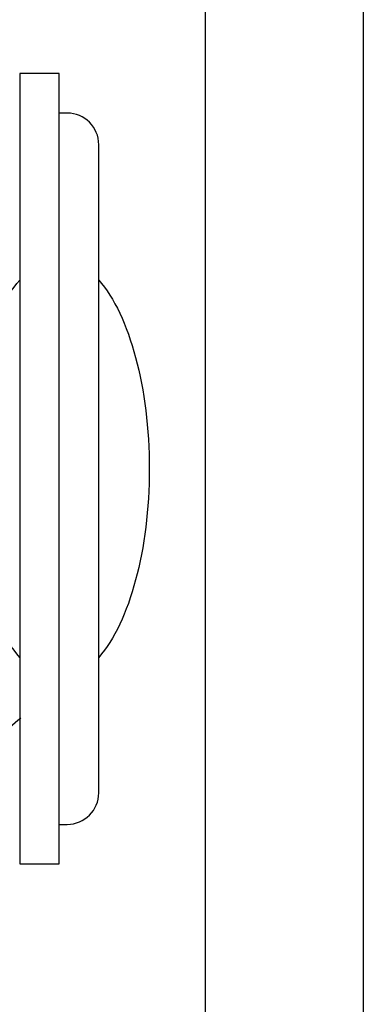
# Model space of a CAD drawing. Units: inches. Extents: x 684757 to 747616, y -439600 to -393414.
# Drawn here: x 687535 to 687753, y -401464 to -400841 of the extents above; entities that cross this region are included whole.
import ezdxf

# ---------------------------------------------------------------- set-up
doc = ezdxf.new("R2010")
doc.units = ezdxf.units.IN
doc.header["$MEASUREMENT"] = 0
doc.layers.add('freecads.com', color=7, linetype='Continuous')

msp = doc.modelspace()

# ---------------------------------------------------------------- linework, layer by layer
at = {"layer": 'freecads.com'}
for p, q in [((687652.59, -398377.65), (687652.59, -402377.65)), ((687752.59, -398377.65), (687752.59, -402377.65)), ((687535.32, -400875.41), (687535.32, -401375.41)), ((687560.32, -400875.41), (687535.32, -400875.41)), ((687560.32, -401375.41), (687560.32, -400875.41)), ((687565.32, -400900.41), (687560.32, -400900.41)), ((687585.32, -401330.41), (687585.32, -400920.41)), ((687560.32, -401350.41), (687565.32, -401350.41)), ((687535.32, -401375.41), (687560.32, -401375.41))]:
    msp.add_line(p, q, dxfattribs=at)
for centre, start, end in [((687565.32, -400920.41), 0, 90), ((687565.32, -401330.41), 270, 0)]:
    msp.add_arc(centre, 20, start, end, dxfattribs=at)
at = {"layer": 'freecads.com', "extrusion": (0, 0, -1)}
for start_param, end_param in [(0.454269, 2.687324), (3.595862, 5.828916)]:
    msp.add_ellipse((687560.32, -401125.41), major_axis=(0, -132.8), ratio=0.429013, start_param=start_param, end_param=end_param, dxfattribs=at)
at = {"layer": 'freecads.com'}
msp.add_open_spline([(687350.26, -401407.68), (687357, -401406.88), (687363.74, -401406.09), (687383.76, -401403.39), (687396.84, -401401.16), (687413.01, -401396.49), (687416.83, -401395.23), (687427.99, -401390.97), (687435.02, -401387.48), (687443.94, -401381.45), (687446.32, -401379.66), (687450.89, -401375.81), (687453.1, -401373.77), (687459.5, -401367.34), (687463.49, -401362.67), (687474.14, -401349.25), (687480.52, -401340.1), (687489.49, -401328.49), (687491.76, -401325.65), (687498.78, -401317.37), (687503.73, -401312.18), (687517.55, -401298.74), (687526.75, -401290.87), (687535.97, -401282.99)], degree=3, knots=[0, 0, 0, 0, 19.00419, 19.00419, 57.012571, 57.012571, 69.13402, 69.13402, 93.376919, 93.376919, 102.614505, 102.614505, 111.85209, 111.85209, 130.327262, 130.327262, 162.744846, 162.744846, 173.503889, 173.503889, 195.021975, 195.021975, 231.502665, 231.502665, 231.502665, 231.502665], dxfattribs=at)

doc.saveas('drawing.dxf')
